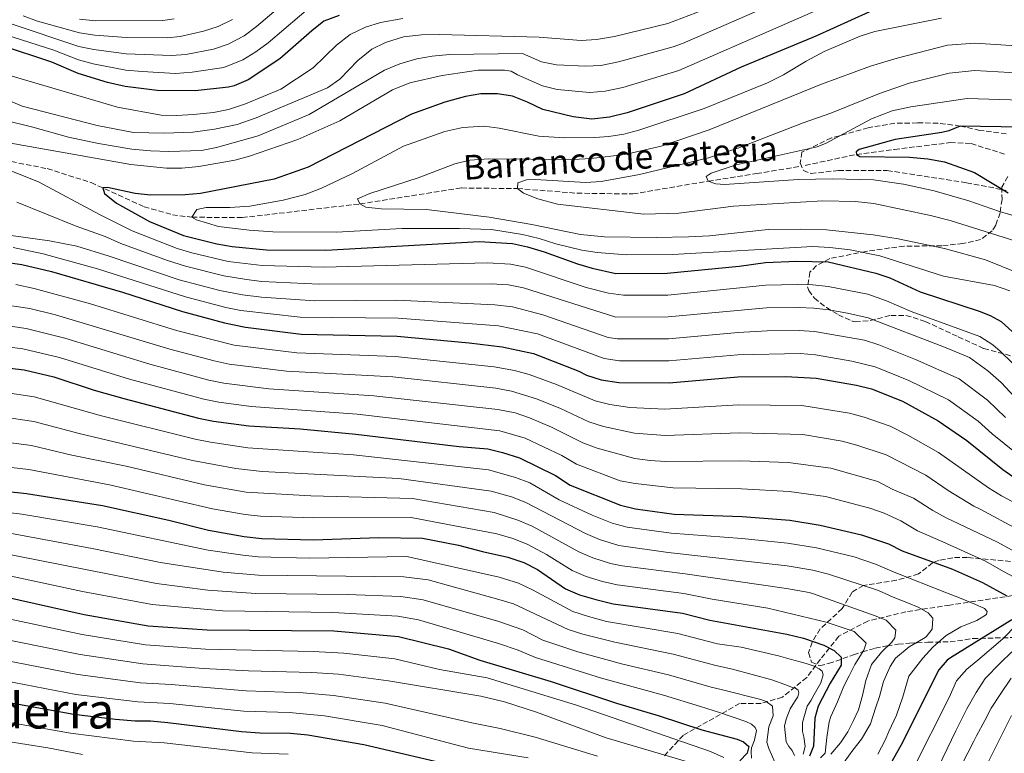
# Model space of a CAD drawing. Units: metres. Extents: x 665272 to 668737, y 4737353 to 4739749.
# Drawn here: x 666047 to 666368, y 4738330 to 4738569 of the extents above; entities that cross this region are included whole.
import ezdxf
from ezdxf.enums import TextEntityAlignment as Align

# ---------------------------------------------------------------- set-up
doc = ezdxf.new("R2010")
doc.units = ezdxf.units.M
doc.header["$MEASUREMENT"] = 0
doc.linetypes.add('DGN Style 3', pattern=[2.435891, 1.739922, -0.695969])
for name, color, linetype, lineweight in [('Barranco lineal', 142, 'DGN Style 3', 13), ('Curva de nivel directora', 30, 'Continuous', 30), ('Curva de nivel intermedia', 30, 'Continuous', 0), ('Senda', 7, 'DGN Style 3', 0), ('Texto de arroyo-regatas y barrancos', 142, 'Continuous', 0), ('Texto de Área (paraje) menor', 7, 'Continuous', 0), ('Zona arbolada', 92, 'DGN Style 3', 0)]:
    doc.layers.add(name, color=color, linetype=linetype, lineweight=lineweight)
doc.styles.add('Style-Arial', font='arial.ttf')

msp = doc.modelspace()

# ---------------------------------------------------------------- linework, layer by layer
at = {"layer": 'Barranco lineal', "color": 142, "linetype": 'DGN Style 3', "lineweight": 13}
for points in [[(666302.9, 4738521.89, 726.59), (666319.57, 4738525.47, 725), (666331.94, 4738527.12, 723.81), (666350.17, 4738529.3, 721.56), (666356.93, 4738529.03, 721.06), (666368.28, 4738525.41, 720)], [(666041.63, 4738523.58, 752.7), (666055.73, 4738520.83, 752.03), (666070.03, 4738516.28, 750.75), (666087.31, 4738508.41, 747.32), (666096.51, 4738505.78, 747.01), (666102.88, 4738504.98, 745), (666119.29, 4738504.85, 744.56), (666157.69, 4738509.33, 740), (666190.74, 4738514.52, 737.94), (666209.06, 4738514.32, 735), (666228.43, 4738512.82, 733.25), (666246.64, 4738512.56, 732.62), (666271.19, 4738516.73, 730), (666287.01, 4738519.2, 727.94), (666300.82, 4738521.5, 726.78)]]:
    msp.add_polyline3d(points, dxfattribs=at)
at = {"layer": 'Curva de nivel directora', "color": 30, "linetype": 'Continuous', "lineweight": 30, "flags": 128}
for points, elevation in [([(666329.39, 4738574.43), (666306.28, 4738564.02), (666281.95, 4738553.96), (666263.4, 4738545.18), (666244.78, 4738539.03), (666239.08, 4738537.62), (666233.26, 4738537), (666227.2, 4738537.68), (666217.26, 4738540.14), (666212.34, 4738542.56), (666207.46, 4738544.43), (666202.53, 4738545.24), (666197.06, 4738545.21), (666192.13, 4738544.39), (666185.32, 4738542.51), (666174.46, 4738538.6), (666140.81, 4738521.35), (666129.73, 4738517.44), (666105.66, 4738512.77), (666100.68, 4738512.29), (666089.35, 4738512.22), (666084.39, 4738512.77), (666075.4, 4738514.66), (666073.8, 4738514.56), (666074.4, 4738512.76), (666078.31, 4738509.61), (666089.07, 4738503.6)], 750), ([(666150.95, 4738570.77), (666145.94, 4738568.88), (666142, 4738565.8), (666131.59, 4738556.62)], 775), ([(666131.59, 4738556.62), (666121.26, 4738549.76), (666116.64, 4738547.8), (666114.84, 4738547.38), (666103.95, 4738546.25), (666091.53, 4738546.36), (666081.18, 4738547.61), (666075.34, 4738548.9), (666065.78, 4738551.85), (666057.23, 4738555.58), (666040.84, 4738560.94)], 775), ([(666373.44, 4738534.33), (666353.44, 4738534.73), (666349.71, 4738533.15), (666347.38, 4738532.64), (666332.2, 4738530.37), (666320.41, 4738527.11), (666319.45, 4738526.27), (666319.57, 4738525.47), (666320.68, 4738524.74), (666336.89, 4738524.58), (666342.89, 4738524.06), (666348.25, 4738523.07), (666358.01, 4738519.58), (666369.03, 4738512.95)], 725), ([(666089.07, 4738503.6), (666100.17, 4738499.06), (666111.06, 4738496.32), (666115.99, 4738495.44), (666127.16, 4738494.36), (666146.58, 4738494.2), (666190.79, 4738496.73)], 750), ([(666190.79, 4738496.73), (666196.56, 4738497.1), (666207.44, 4738496.4), (666212.33, 4738495.34), (666217.74, 4738493.71), (666228.62, 4738489.8), (666233.41, 4738488.39), (666241.09, 4738486.61), (666257.9, 4738486.76), (666281.29, 4738489.03), (666289.87, 4738490.26), (666300.07, 4738490.65), (666310.32, 4738490.43), (666325.9, 4738486.78), (666330.43, 4738485.2), (666340.33, 4738480.62), (666359.56, 4738474.29), (666363.18, 4738472.93), (666366.78, 4738470.99), (666370.49, 4738467.64)], 750), ([(666041.5, 4738490.39), (666047.41, 4738489.57), (666057.13, 4738487.24), (666080.3, 4738480.55), (666099.79, 4738474.28), (666113.48, 4738470.53), (666120.38, 4738469.1), (666138.49, 4738466.84), (666169.81, 4738466.13), (666193.29, 4738464.05), (666204.09, 4738462.71), (666214.3, 4738460.48), (666229.03, 4738454.73), (666231.58, 4738453.44), (666236.36, 4738451.96), (666242.04, 4738451.07), (666258.47, 4738450.97), (666280.84, 4738452.92), (666296.51, 4738453.08), (666306.48, 4738452.45), (666319.63, 4738450.23), (666324.46, 4738448.96), (666334.58, 4738444.94), (666346.22, 4738438.56), (666355.55, 4738432.1), (666367.25, 4738422.71), (666371.66, 4738419.61)], 775), ([(666041.66, 4738456), (666048.17, 4738455.15), (666057.92, 4738452.89), (666071.07, 4738448.57), (666080.69, 4738445.85), (666105.06, 4738439.44), (666109.97, 4738438.5), (666121.43, 4738436.94), (666138.17, 4738435.93), (666156.37, 4738434.26), (666190.06, 4738430.2), (666199.35, 4738429.43), (666204.2, 4738428.26), (666209.69, 4738426.48), (666221.47, 4738420.75), (666226.26, 4738417.6), (666242.64, 4738411.02), (666247.5, 4738409.86), (666260.15, 4738408.13), (666282.36, 4738407.32), (666297.85, 4738406.16), (666307.77, 4738404.58), (666321.24, 4738401.42), (666329.99, 4738398.46), (666334.44, 4738396.18), (666350.84, 4738390.18), (666360.71, 4738385.88), (666368.56, 4738381.52)], 800), ([(666010.12, 4738419.1), (666048.93, 4738414.87), (666073.77, 4738410.97), (666095.34, 4738406.2), (666108.33, 4738402.85), (666119.93, 4738400.81), (666125.74, 4738400.19), (666142.54, 4738399.74), (666163.86, 4738400.56), (666178.06, 4738400.29), (666189.8, 4738398.05), (666197.6, 4738395.94), (666205.88, 4738394.13), (666211.07, 4738392.34), (666215.52, 4738390.05), (666224.67, 4738383.78), (666229.28, 4738381.83), (666234.62, 4738380.24), (666240.22, 4738378.85), (666262.82, 4738375.85), (666271.81, 4738373.56), (666296.88, 4738368.98), (666302.32, 4738367.67)], 825), ([(666041.17, 4738381.38), (666067.77, 4738375.4), (666088.62, 4738371.71), (666107.89, 4738370.36), (666149.12, 4738370.09), (666170.3, 4738368.23), (666186.55, 4738364.23), (666196.73, 4738360.55), (666219.99, 4738353.52), (666241.3, 4738346.48), (666255.19, 4738342.38), (666269.17, 4738337.78), (666280.72, 4738334.68), (666282.72, 4738333.91), (666284.43, 4738332.34), (666283.98, 4738330.22), (666281.53, 4738327.63)], 850), ([(666370.2, 4738373.7), (666350.21, 4738361.28), (666349.12, 4738360.49), (666346.46, 4738357.38), (666333.99, 4738332.71), (666325.8, 4738318.02)], 800), ([(666302.32, 4738367.67), (666308.95, 4738365.35), (666312.31, 4738363.69), (666314.54, 4738361.47), (666314.64, 4738358.87), (666311.05, 4738352.97), (666307.08, 4738345.47), (666305.98, 4738341.63), (666305.61, 4738332.46), (666304.27, 4738329.19)], 825), ([(666037.22, 4738347.83), (666064.35, 4738342.84), (666077.92, 4738341.28), (666084.43, 4738340.66), (666089.43, 4738340.67), (666095.01, 4738340.22), (666119.04, 4738337.24), (666125.04, 4738336.82), (666135.04, 4738336.72), (666140.71, 4738336.1), (666158.95, 4738332.94), (666190.57, 4738325.56)], 875)]:
    msp.add_lwpolyline(points, dxfattribs=dict(at, elevation=elevation))
at = {"layer": 'Curva de nivel intermedia', "color": 30, "linetype": 'Continuous', "lineweight": 0, "flags": 128}
for points, elevation in [([(666041.3, 4738536.76), (666051.02, 4738534.39), (666062.65, 4738531.08), (666072.43, 4738529), (666083.34, 4738527.19), (666089.4, 4738526.59), (666095.41, 4738526.37), (666106, 4738526.73), (666110.91, 4738527.73), (666124.44, 4738531.48), (666141.09, 4738538.45), (666165.64, 4738552.94), (666170.65, 4738555.02), (666176.26, 4738556.6), (666181.18, 4738557.49), (666186.85, 4738558.04), (666210.64, 4738558.41), (666216.91, 4738555.67), (666221.79, 4738554.64), (666231.26, 4738554.22), (666236.25, 4738554.49), (666242.02, 4738555.63), (666259.82, 4738560.53), (666262.89, 4738561.64), (666322.56, 4738587.79)], 760), ([(666140.19, 4738581), (666123.99, 4738567.14), (666119.98, 4738564.18), (666114.71, 4738561.39), (666109.95, 4738559.8), (666100.96, 4738558.1), (666096.19, 4738557.73), (666081.4, 4738558.29), (666070.95, 4738559.68), (666066.05, 4738560.7), (666043.68, 4738568.13), (666039.03, 4738569.96)], 785), ([(666328.42, 4738582.1), (666261.61, 4738552.86), (666243.4, 4738547.33), (666237.67, 4738546.05), (666232.68, 4738545.7), (666222.01, 4738546.59), (666217.18, 4738547.86), (666209.09, 4738551.4), (666207.01, 4738552.65), (666204.81, 4738552.96), (666196.2, 4738552.89), (666184.49, 4738551.23), (666173.97, 4738548.76), (666168.26, 4738546.48), (666151.11, 4738536.42), (666137.38, 4738530.38), (666121.68, 4738524.87), (666116.85, 4738523.64), (666105.19, 4738521.56)], 755), ([(666143.07, 4738574.94), (666127.79, 4738561.88), (666123.78, 4738558.92), (666119.47, 4738556.36), (666113.32, 4738553.76), (666102.93, 4738552.25), (666097.54, 4738551.88), (666086.65, 4738552.48), (666081.29, 4738552.95), (666070.73, 4738554.97), (666065.9, 4738556.28), (666057.92, 4738559.46), (666044.58, 4738563.68), (666037.61, 4738566.37), (666027.96, 4738571.86)], 780), ([(666274.07, 4738574.28), (666258.03, 4738568.21), (666240.64, 4738563.94), (666234.84, 4738562.92), (666229.84, 4738562.6), (666216.08, 4738563.71), (666183.66, 4738564.55)], 765), ([(666116.12, 4738569.52), (666111.43, 4738567.21), (666106.68, 4738565.64), (666099.02, 4738563.89), (666094.82, 4738563.45), (666081.51, 4738563.63), (666071.19, 4738564.38), (666066.24, 4738565.12), (666052.54, 4738568.96), (666047.84, 4738570.67)], 790), ([(666097.1, 4738569.68), (666093.44, 4738569.17), (666071.45, 4738569.06), (666066.19, 4738569.58)], 795), ([(666347.33, 4738569.93), (666325.53, 4738565.57), (666320.76, 4738564.08), (666309.08, 4738559.01), (666303.14, 4738555.84), (666295.83, 4738551.4), (666290.61, 4738548.79), (666269.93, 4738540.47), (666248.66, 4738533.33), (666243.77, 4738532.12), (666238.83, 4738531.36), (666234.31, 4738531), (666224.31, 4738530.91), (666215.98, 4738531.42), (666203.11, 4738534.05), (666198.14, 4738534.69), (666191.18, 4738534.2), (666185.33, 4738532.95), (666171.93, 4738528.14), (666155.07, 4738519.11), (666145.14, 4738514.44), (666139.83, 4738512.39), (666132.61, 4738510.5), (666121.81, 4738508.6), (666115.2, 4738508.18), (666107.54, 4738508.16)], 745), ([(666171.65, 4738569.75), (666164.38, 4738568.53), (666159.48, 4738566.93), (666154.44, 4738564.6)], 770), ([(666154.44, 4738564.6), (666150.06, 4738561.12), (666142.47, 4738553.74), (666131.85, 4738546.71), (666120.33, 4738541.99), (666114.81, 4738540.08), (666109.9, 4738539.14), (666103.38, 4738538.44), (666097.88, 4738538.16), (666092.89, 4738538.3), (666078.6, 4738540.9), (666041.7, 4738551.78)], 770), ([(666183.66, 4738564.55), (666177.74, 4738564.42), (666171.84, 4738563.82), (666166.01, 4738562.02), (666161.53, 4738559.81), (666157.02, 4738556.12), (666151.1, 4738550.05), (666147.08, 4738547.15), (666123.83, 4738537.43), (666117.62, 4738535.25), (666110.26, 4738533.66), (666103.18, 4738532.75), (666093.89, 4738532.38), (666083.89, 4738532.66), (666071.99, 4738534.9), (666047.58, 4738541.21), (666043, 4738543.21)], 765), ([(666373.43, 4738560.79), (666358.12, 4738561.74), (666349.3, 4738561.12), (666332.87, 4738556.89), (666324.13, 4738554.3), (666308.2, 4738548.38), (666271.51, 4738533.49), (666255.94, 4738528.17), (666244.07, 4738525.43), (666233.1, 4738524.13), (666227.25, 4738523.84), (666199.68, 4738524), (666193.47, 4738523.55), (666188.59, 4738522.43), (666176.71, 4738517.87), (666160.91, 4738512.76), (666156.89, 4738510.94)], 740), ([(666371.24, 4738497.27), (666350.14, 4738503.87), (666343.67, 4738505.57), (666325.29, 4738509.48), (666319.15, 4738510.11), (666308.66, 4738510.32), (666279.48, 4738508.56), (666261.61, 4738506.27), (666250.19, 4738505.98), (666222.13, 4738509.19), (666215.7, 4738510.93), (666211.05, 4738512.79), (666209.06, 4738514.33), (666209.15, 4738516.17), (666211.96, 4738517.19), (666214.84, 4738517.26), (666231.29, 4738516.27), (666236.29, 4738516.58), (666248.8, 4738518.92), (666271.36, 4738524.33), (666280.86, 4738527.46), (666302.2, 4738535.75), (666311.27, 4738538.9), (666327.07, 4738545.3), (666336.78, 4738548.69), (666349.77, 4738551.98), (666358.22, 4738552.81), (666373.43, 4738551.97)], 735), ([(666373.44, 4738543.15), (666355.66, 4738543.68), (666337.32, 4738540.98), (666331.22, 4738539.65), (666324.49, 4738537.05), (666309.68, 4738529.09), (666306.8, 4738527.9), (666280.35, 4738522.12), (666272.16, 4738519.37), (666270.56, 4738518.25), (666271.19, 4738516.73), (666273.75, 4738515.84), (666276.55, 4738515.66), (666300.69, 4738517.31), (666311.78, 4738517.55), (666325.15, 4738517.16), (666334.91, 4738515.74), (666344.9, 4738513.63), (666356.17, 4738510.34), (666366.24, 4738506.85), (666377.91, 4738503.34)], 730), ([(666105.19, 4738521.56), (666099.62, 4738520.96), (666094.62, 4738521.02), (666082.92, 4738522.16), (666043.22, 4738529.2)], 755), ([(666041.08, 4738521.17), (666052.9, 4738516.55), (666072.75, 4738505.85), (666083.44, 4738500.51), (666098.1, 4738494.74), (666102.91, 4738493.39), (666114.66, 4738490.59), (666125.82, 4738489.24), (666145.78, 4738488.69), (666199.22, 4738490.15), (666206.76, 4738489.66), (666211.66, 4738488.7), (666231.44, 4738482.02), (666238.68, 4738480.23), (666243.65, 4738479.6), (666258.02, 4738479.6), (666290.06, 4738482.82), (666300.19, 4738483.02), (666305.35, 4738482.93), (666310.32, 4738482.42), (666323.23, 4738479.9), (666329.34, 4738477.74), (666337.41, 4738474.18), (666359.79, 4738466.06), (666364.01, 4738463.38), (666366.46, 4738461.26), (666370.49, 4738457.37)], 755), ([(666079.67, 4738496.38), (666074.57, 4738498.7), (666065.17, 4738502.1), (666045.79, 4738509.91)], 760), ([(666156.89, 4738510.94), (666157.69, 4738509.33), (666159.6, 4738508.28), (666164.57, 4738507.7), (666179.41, 4738507.45), (666199.77, 4738505.02), (666213.77, 4738502.62), (666229.6, 4738499.33), (666237.44, 4738498.57), (666254.25, 4738498.32), (666264.78, 4738498.59), (666271.63, 4738498.86), (666290.78, 4738500.92), (666301.22, 4738501.12), (666309.83, 4738500.82), (666325.03, 4738499.21), (666333.19, 4738497.89), (666348.3, 4738494.73), (666361.65, 4738491.09), (666372.46, 4738486.73)], 740), ([(666107.54, 4738508.16), (666104.49, 4738507.53), (666102.88, 4738504.98), (666104.39, 4738504.09), (666111.51, 4738501.97), (666121.59, 4738500.72), (666129.3, 4738500.23), (666150.04, 4738500.14), (666171.31, 4738501.25), (666190.12, 4738501.3), (666200.53, 4738501.01), (666210.72, 4738499.38), (666216.12, 4738498.04), (666221.55, 4738496.25), (666230.03, 4738494.2), (666235.07, 4738493.45), (666244.59, 4738492.68), (666259.59, 4738492.86), (666305.35, 4738495.45), (666310.84, 4738495.11), (666317.53, 4738494.36), (666327.2, 4738492.41), (666347.92, 4738485.7), (666364.62, 4738482.66), (666369.58, 4738480.95)], 745), ([(666025.8, 4738501.53), (666056.5, 4738497.23), (666065.38, 4738495.5), (666075.9, 4738492.26), (666098.72, 4738484.61), (666112.04, 4738481.08), (666119.41, 4738479.61), (666125.58, 4738478.87), (666143.02, 4738477.73), (666169.71, 4738477.94), (666201.63, 4738476.43), (666207.39, 4738475.76), (666217.31, 4738473.17), (666238.62, 4738465.78), (666241.66, 4738465.29), (666258.24, 4738465.28), (666281.02, 4738467.37), (666290.45, 4738467.92), (666300.85, 4738468.02), (666305.84, 4738467.69), (666322.14, 4738464.85), (666326.9, 4738463.32), (666338.78, 4738458.59), (666353.01, 4738452.31), (666362.3, 4738445.36), (666368.16, 4738439.61)], 765), ([(666372.51, 4738444.92), (666366.75, 4738451.05), (666362.43, 4738454.87), (666356.4, 4738459.18), (666348.33, 4738462.57), (666323.39, 4738472.16), (666316.64, 4738473.73), (666310.6, 4738474.72), (666305.63, 4738475.31), (666300.52, 4738475.49), (666290.25, 4738475.37), (666258.13, 4738472.44), (666241.07, 4738472.41), (666210.97, 4738481.9), (666206.08, 4738482.93), (666200.42, 4738483.29), (666144.4, 4738483.19), (666125.7, 4738484.05), (666120.73, 4738484.62), (666113.35, 4738485.82), (666100.81, 4738488.99), (666094.91, 4738490.81), (666079.67, 4738496.38)], 760), ([(666044.66, 4738495.1), (666054.44, 4738492.99), (666072.13, 4738488.13), (666100.83, 4738478.99), (666113.98, 4738475.51), (666118.88, 4738474.52), (666138.22, 4738472.33), (666170.15, 4738472.03), (666202.84, 4738469.57), (666215.59, 4738466.9), (666237.3, 4738458.89), (666242.26, 4738458.16), (666258.36, 4738458.13), (666280.93, 4738460.14), (666301.18, 4738460.5), (666306.2, 4738460.07), (666318.07, 4738458.07), (666325.68, 4738456.13), (666336.68, 4738451.76), (666349.61, 4738445.43), (666359.29, 4738438.42), (666363.81, 4738434.29), (666371.66, 4738428.01)], 770), ([(666045.5, 4738482.98), (666051.45, 4738481.75)], 780), ([(666051.45, 4738481.75), (666069.78, 4738476.76), (666097.9, 4738468.08), (666116.69, 4738463.25), (666137.07, 4738460.74), (666169.11, 4738459.52), (666201.4, 4738456.16), (666208.02, 4738454.97), (666212.87, 4738453.73), (666221.76, 4738450.39), (666234.34, 4738445.09), (666239.19, 4738443.88), (666245.69, 4738442.94), (666257.13, 4738442.33), (666281.14, 4738443.8), (666301.78, 4738443.54), (666317.25, 4738441.1), (666322.06, 4738439.74), (666330.56, 4738436.81), (666336.34, 4738433.91), (666346.27, 4738428.26), (666362.62, 4738416.72), (666366.87, 4738414.08), (666381.76, 4738406.15)], 780), ([(666039.57, 4738476.75), (666050.03, 4738475.25), (666058.38, 4738473.12), (666095.74, 4738461.96), (666110.11, 4738458.1), (666115.01, 4738457.08), (666133.72, 4738454.79), (666168.4, 4738452.91), (666202.03, 4738449.2), (666207.07, 4738448.29), (666215.25, 4738445.79), (666223.09, 4738442.56), (666232.32, 4738438.21), (666237.1, 4738436.76), (666247.22, 4738434.57), (666257.2, 4738433.79), (666281.44, 4738434.68), (666302.04, 4738434.07), (666314.88, 4738431.97), (666319.69, 4738430.6), (666329.24, 4738427.53), (666342.2, 4738420.81), (666349.45, 4738415.86), (666357.88, 4738410.72), (666359.89, 4738409.72), (666372.38, 4738402.96)], 785), ([(666043.58, 4738469.47), (666048.9, 4738468.66), (666061.44, 4738465.52), (666089.14, 4738457.09), (666108.43, 4738451.88), (666113.33, 4738450.89), (666127.97, 4738449.05), (666162.2, 4738446.75), (666202.67, 4738442.24)], 790), ([(665940.99, 4738462.39), (665956.03, 4738460.53), (665962.59, 4738460.36), (665980.73, 4738462.85), (665997.1, 4738463.91), (666008.24, 4738463.92), (666037.64, 4738463.11), (666042.62, 4738462.73), (666047.77, 4738462.06), (666059.68, 4738459.2), (666082.51, 4738452.17), (666106.74, 4738445.66), (666111.65, 4738444.7), (666122.21, 4738443.25), (666156.79, 4738440.69), (666203.3, 4738435.28)], 795), ([(666041.31, 4738447.95), (666051.45, 4738446.39), (666073.45, 4738440.23), (666103.93, 4738432.58), (666108.98, 4738431.57), (666121.13, 4738429.72), (666155.61, 4738427.43), (666199.55, 4738422.53), (666208.4, 4738420.13), (666213.04, 4738418.3), (666222.64, 4738412.83), (666233.37, 4738407.85), (666239.96, 4738405.18), (666244.79, 4738403.86), (666259.14, 4738401.88), (666282.21, 4738400.21), (666297.13, 4738398.7), (666306.52, 4738397.19), (666318.78, 4738394.21), (666325.78, 4738391.84), (666331.83, 4738389.19), (666348.97, 4738382.41), (666353.12, 4738380.87), (666358.15, 4738378.76), (666361.35, 4738377.38), (666362.18, 4738376.34), (666361.94, 4738375.42), (666358.84, 4738373.39), (666353.59, 4738371.38), (666348.85, 4738368.56), (666344.47, 4738364.71), (666341.21, 4738361.16), (666336.65, 4738355.26), (666334.73, 4738348.51), (666332.62, 4738342.56), (666330.11, 4738337.21), (666328.89, 4738334.41), (666326.51, 4738329.86)], 805), ([(666378.28, 4738392.03), (666365.59, 4738399.02), (666348.84, 4738406.92), (666344.45, 4738409.3), (666338.13, 4738413.36), (666331.23, 4738416.28), (666326.58, 4738418.83), (666311.19, 4738423.16), (666297.31, 4738424.93), (666281.75, 4738425.56), (666257.27, 4738425.27), (666252.28, 4738425.59), (666247.32, 4738426.33), (666235, 4738429.65), (666230.3, 4738431.34), (666220.12, 4738436.47), (666212.97, 4738439.53), (666208.24, 4738441.15), (666202.67, 4738442.24)], 790), ([(666040.97, 4738439.89), (666051.4, 4738438.36), (666066.16, 4738434.47), (666103.11, 4738425.65), (666117.21, 4738422.99), (666125.81, 4738422.08), (666170.32, 4738419.8), (666200.47, 4738415.58), (666207.11, 4738413.77), (666211.75, 4738411.92), (666231.19, 4738401.83), (666235.79, 4738399.87), (666242.1, 4738397.92), (666258.13, 4738395.63), (666296.95, 4738391.3), (666305.34, 4738389.88), (666310.44, 4738388.59), (666326.71, 4738383.22), (666331.58, 4738381.07), (666336.49, 4738379.12), (666339.69, 4738377.78), (666342.92, 4738375.93), (666344.43, 4738374.24), (666344.25, 4738370.59), (666342.27, 4738368.16), (666341.47, 4738367.61), (666336.73, 4738364.87), (666332.35, 4738361.13), (666330.61, 4738358.42), (666328.39, 4738353.55), (666327.08, 4738348.67), (666325.94, 4738345.2), (666324.19, 4738339.72), (666321.52, 4738335.29), (666321.2, 4738334.78), (666318.38, 4738331.15), (666314.14, 4738325.29)], 810), ([(666367.28, 4738367.47), (666371.91, 4738372.09), (666375.81, 4738376.27), (666377.03, 4738378.59), (666377.48, 4738381.11), (666376.66, 4738383.91), (666372.63, 4738386.74), (666367.56, 4738389.45), (666361.62, 4738392.76), (666347.76, 4738399.12), (666339.44, 4738402.74), (666334.06, 4738405.91), (666328.63, 4738408.48), (666323.91, 4738410.13), (666309.45, 4738413.87), (666297.58, 4738415.54), (666282.05, 4738416.44), (666259.82, 4738416.69), (666247.43, 4738418.1), (666242.52, 4738419.03), (666228.28, 4738424.47), (666223.5, 4738427.28), (666211.54, 4738432.92), (666203.3, 4738435.28)], 795), ([(666040.63, 4738431.87), (666050.58, 4738430.53), (666063.71, 4738427.42), (666081.4, 4738423.77), (666107, 4738417.64), (666120.53, 4738415.26), (666141.7, 4738414.07), (666174.84, 4738413.22), (666201.39, 4738408.62), (666209.2, 4738406.2), (666213.8, 4738404.23), (666229.02, 4738395.82), (666233.61, 4738393.85), (666239.41, 4738392.02), (666243.13, 4738391.26), (666263.75, 4738388.69), (666296.77, 4738383.9), (666304.14, 4738382.55), (666305.22, 4738382.24), (666325.64, 4738374.96), (666329.23, 4738373.5), (666332.38, 4738370.28), (666332.04, 4738367.8), (666331.08, 4738366.33), (666327.78, 4738363.14), (666324.43, 4738359.08), (666322.64, 4738353.92), (666321.49, 4738348.96), (666320.27, 4738344.33), (666318.65, 4738340.82), (666316.75, 4738337.1), (666314.4, 4738333.51), (666311.26, 4738329.81)], 815), ([(666307.85, 4738328.64), (666309.37, 4738330.19), (666309.96, 4738335.23), (666310.67, 4738340.39), (666311.24, 4738342.11), (666313.35, 4738346.94), (666315.5, 4738352.01), (666317.16, 4738355.4), (666319.06, 4738359.12), (666322.01, 4738363.78), (666322.78, 4738366.1), (666318.8, 4738369.8), (666313.64, 4738371.55), (666309.65, 4738372.9), (666290.66, 4738377.44), (666272.48, 4738380.36), (666263.28, 4738382.27), (666241.6, 4738385.06), (666236.73, 4738386.14), (666231.44, 4738387.84), (666226.85, 4738389.8), (666218.48, 4738394.95), (666212.2, 4738398.36), (666207.54, 4738400.16), (666202.31, 4738401.66), (666174.37, 4738407), (666142.66, 4738406.88), (666125.21, 4738407.51), (666120.23, 4738408.04), (666109.65, 4738409.85), (666076.01, 4738417.66), (666049.76, 4738422.69), (666035.31, 4738424.37)], 820), ([(666302.25, 4738329.89), (666302.82, 4738332.33), (666302.4, 4738335.46), (666301.97, 4738337.22), (666301.94, 4738340.14), (666303.49, 4738345.46), (666304.79, 4738347.41), (666305.8, 4738349.25), (666307.94, 4738353.08), (666308.71, 4738355.76), (666308.36, 4738356.88), (666307.4, 4738357.65), (666305.81, 4738358.57), (666303.17, 4738359.39), (666301.17, 4738359.92), (666297.97, 4738360.78), (666294.18, 4738361.92), (666281.98, 4738364.75), (666274.31, 4738365.87), (666261.29, 4738369.15), (666238.07, 4738373.16), (666232.2, 4738374.7), (666227.07, 4738376.33), (666213.93, 4738383.48), (666209.43, 4738385.61), (666203.03, 4738387.53), (666172.94, 4738394.35), (666141.16, 4738393.82), (666124.5, 4738394.23), (666119.53, 4738394.71), (666108.24, 4738396.35), (666072.02, 4738403.97), (666047.38, 4738408.17), (666014.28, 4738412.11)], 830), ([(666299.39, 4738329.43), (666298.59, 4738331.08), (666297.52, 4738332.36), (666296.69, 4738333.85), (666296.12, 4738338.98), (666296.61, 4738341.25), (666297.91, 4738344.65), (666299.32, 4738346.88), (666300.41, 4738348.52), (666300.74, 4738349.88), (666300.58, 4738350.72), (666299.71, 4738351.32), (666298.71, 4738351.57), (666296.19, 4738352.54), (666291.95, 4738354.05), (666279.12, 4738357.52), (666273.71, 4738358.71), (666259.77, 4738362.46), (666240.8, 4738366.35), (666230.33, 4738369.02), (666225.56, 4738370.51), (666207.79, 4738378.88), (666202.99, 4738380.32), (666179.9, 4738386.68), (666171.94, 4738387.72), (666124.6, 4738388.22), (666113.11, 4738389.2), (666092.65, 4738392.4), (666070.4, 4738396.94), (666043.47, 4738401.89)], 835), ([(666293.02, 4738326.97), (666291.01, 4738331.66), (666290.34, 4738333.75), (666291.05, 4738338.79), (666292.43, 4738342.3), (666292.16, 4738345.51), (666290.13, 4738347), (666288.41, 4738347.65), (666275.46, 4738350.96), (666272.19, 4738351.73), (666258.24, 4738355.77), (666243.45, 4738359.25), (666228.69, 4738363.27), (666217.34, 4738366.99), (666210.8, 4738370.37), (666202.95, 4738373.11), (666178.34, 4738380.2), (666170.98, 4738381.28), (666153.49, 4738381.96), (666123.7, 4738382.24), (666108.07, 4738383.35), (666091.31, 4738385.5), (666037.81, 4738396.01)], 840), ([(666285.36, 4738328.59), (666285.21, 4738330.68), (666285.3, 4738331.92), (666286.31, 4738334.43), (666286.97, 4738337.55), (666286.57, 4738338.51), (666285.3, 4738339.64), (666283.5, 4738340.49), (666274.87, 4738343.42), (666268.72, 4738345.36), (666256.71, 4738349.08), (666236.41, 4738354.63), (666214.89, 4738361.4), (666209.23, 4738363.81), (666202.91, 4738365.9), (666176.75, 4738373.62), (666170.02, 4738374.88), (666148.81, 4738376.06), (666112.97, 4738376.58), (666089.96, 4738378.61), (666067.16, 4738382.88), (666030.66, 4738390.7)], 845), ([(666276.33, 4738328.71), (666271.94, 4738330.7), (666228.31, 4738345.83), (666199.14, 4738354.75), (666183.61, 4738357.5), (666169.01, 4738360.94), (666152.41, 4738362.77), (666142.45, 4738363.33), (666107.3, 4738364.08), (666087.78, 4738365.5), (666067.08, 4738368.89), (666038.93, 4738374.88)], 855), ([(666023.3, 4738371.01), (666066.4, 4738362.37), (666086.94, 4738359.29), (666106.71, 4738357.81), (666121.35, 4738357.05), (666142.02, 4738356.52), (666150.72, 4738355.89), (666166.98, 4738353.81)], 860), ([(666337.99, 4738324.82), (666349.82, 4738348.29), (666352.2, 4738353.71), (666355.54, 4738357.61), (666359.2, 4738360.55), (666367.28, 4738367.47)], 795), ([(666024.86, 4738363.71), (666065.72, 4738355.86), (666086.1, 4738353.08), (666096.09, 4738352.57), (666120.58, 4738350.45), (666139.17, 4738349.88), (666149.02, 4738349.01), (666165.93, 4738346.48), (666194.17, 4738340.09), (666203.39, 4738338.2), (666214.84, 4738335.37)], 865), ([(666342.09, 4738316.88), (666351.99, 4738337.47), (666355.6, 4738344.6), (666358.55, 4738349.99), (666361.5, 4738354.57), (666366.41, 4738359.51), (666370.23, 4738363.21)], 790), ([(666038.01, 4738354.54), (666065.03, 4738349.35), (666085.27, 4738346.87), (666095.73, 4738346.38), (666119.81, 4738343.84), (666134.61, 4738343.42), (666146.11, 4738342.3), (666164.88, 4738339.14), (666193.09, 4738331.85), (666212.52, 4738328.64)], 870), ([(666370.07, 4738354.58), (666366.44, 4738349.28), (666363.53, 4738344.81), (666361.39, 4738340.78), (666358.72, 4738335.83), (666357.83, 4738334.12), (666351.89, 4738322.46)], 785), ([(666166.98, 4738353.81), (666197.07, 4738348.8), (666204.86, 4738346.87), (666215.29, 4738343.54), (666237.98, 4738335.17), (666267.07, 4738326.56)], 860), ([(666029.18, 4738342.65), (666063.34, 4738336.73), (666083.89, 4738334.05), (666093.87, 4738333.54), (666122.52, 4738330.24), (666134.32, 4738329.84)], 880), ([(666370.11, 4738342.41), (666364.65, 4738331.55), (666359.71, 4738321.57)], 780), ([(666067.25, 4738329.71), (666055.9, 4738331.9), (666028.37, 4738336.29)], 885), ([(666214.84, 4738335.37), (666235.13, 4738329.17)], 865)]:
    msp.add_lwpolyline(points, dxfattribs=dict(at, elevation=elevation))
at = {"layer": 'Senda', "color": 7, "linetype": 'DGN Style 3', "lineweight": 0}
for points in [[(666368.44, 4738532.13, 723.52), (666359.84, 4738533.3, 724.58), (666353.44, 4738534.73, 724.58), (666346.2, 4738535.69, 726.27), (666339.44, 4738535.73, 726.83), (666332.07, 4738535.61, 729.02), (666323.42, 4738534.18, 729.9), (666311.39, 4738530.84, 730.38), (666301.76, 4738526.18, 732.21), (666301.27, 4738522.7, 731.38), (666302.26, 4738520.21, 730.05), (666304.75, 4738519.22, 730), (666313.7, 4738520.21, 728.7), (666329.61, 4738520.21, 728.05), (666355.46, 4738516.23, 727.09), (666368.39, 4738513.74, 724.82)], [(666389.77, 4738384.44, 789.17), (666349.99, 4738378.47, 806.8), (666335.68, 4738376.26, 811.52), (666323.25, 4738373.27, 816.67), (666313.81, 4738368.3, 821.92), (666307.84, 4738360.84, 828), (666303.36, 4738354.87, 832.34), (666295.41, 4738348.41, 836.94), (666288.45, 4738346.42, 840.66), (666281.49, 4738346.42, 841.78), (666271.05, 4738340.45, 847.81), (666263.09, 4738335.97, 853.28), (666256.63, 4738329.01, 861.09)]]:
    msp.add_polyline3d(points, dxfattribs=at)
at = {"layer": 'Zona arbolada', "color": 92, "linetype": 'DGN Style 3', "lineweight": 0}
for points in [[(666368.92, 4738518.24, 729.96), (666366.98, 4738514.8, 730.96), (666367.04, 4738510.8, 732.33), (666366.4, 4738506.42, 734.78), (666365.02, 4738502.37, 737.49), (666363.86, 4738500.57, 738.46), (666360.07, 4738497.66, 740.03), (666354.29, 4738496.39, 741.64), (666347.45, 4738495.69, 743.64), (666335.17, 4738495.52, 746.84), (666330.4, 4738494.94, 748.19), (666322.67, 4738493.83, 750.47), (666310.89, 4738491.49, 754.35), (666306.56, 4738489.2, 756.35), (666304.39, 4738487.05, 757.85), (666303.66, 4738482.31, 759.6), (666304.03, 4738481.12, 759.98), (666305.86, 4738478.55, 760.73), (666309.79, 4738475.51, 761.6), (666313.68, 4738473.15, 761.98), (666318.26, 4738471.06, 761.87), (666319.19, 4738470.87, 761.85), (666324.07, 4738471.25, 761.85), (666330.81, 4738472.97, 760.85), (666335.71, 4738472.97, 759.88), (666342, 4738470.99, 759.23), (666352.78, 4738465.97, 757.23), (666361.09, 4738462.16, 756.73), (666372.68, 4738459.05, 754.22)], [(666369.84, 4738392.7, 795), (666355.76, 4738393.98, 800.51), (666350.95, 4738393.93, 803.01), (666346.54, 4738393.08, 805.17), (666344.38, 4738392.28, 806.14), (666339.8, 4738388.62, 808.14), (666332.66, 4738386.58, 810.39), (666321.84, 4738384.88, 814.02), (666318.15, 4738382.69, 816.59), (666314.92, 4738377.31, 820.65), (666307.75, 4738370.71, 827.03), (666305.09, 4738366.4, 829.65), (666303.95, 4738362.96, 830.4), (666304.89, 4738359.83, 830.15), (666307.53, 4738358.7, 828.78), (666310.5, 4738359.4, 827.9), (666318.61, 4738362.22, 825.31), (666321.48, 4738363.19, 824.15), (666325.67, 4738364.39, 821.7), (666329.52, 4738365.19, 818.62), (666333.2, 4738365.69, 815.19), (666336.87, 4738366, 811.69), (666342.88, 4738366.35, 806.89), (666350.08, 4738366.47, 802.38), (666357.53, 4738367.55, 798.38), (666370.98, 4738367.89, 792.98)]]:
    msp.add_polyline3d(points, dxfattribs=at)

# ---------------------------------------------------------------- texts
at = {"layer": 'Texto de arroyo-regatas y barrancos', "color": 142, "linetype": 'Continuous', "lineweight": 0, "style": 'Style-Arial'}
msp.add_text('Barranco de Zategia', height=8, rotation=3.5703, dxfattribs=at).set_placement((666191.58, 4738517.14, 738.53))
at = {"layer": 'Texto de Área (paraje) menor', "color": 7, "linetype": 'Continuous', "lineweight": 0, "style": 'Style-Arial'}
msp.add_text('Vedado de Oxezkiederra', height=11.5, dxfattribs=at).set_placement((665988.8, 4738343.98, 888.41), align=Align.MIDDLE_CENTER)

doc.saveas('drawing.dxf')
